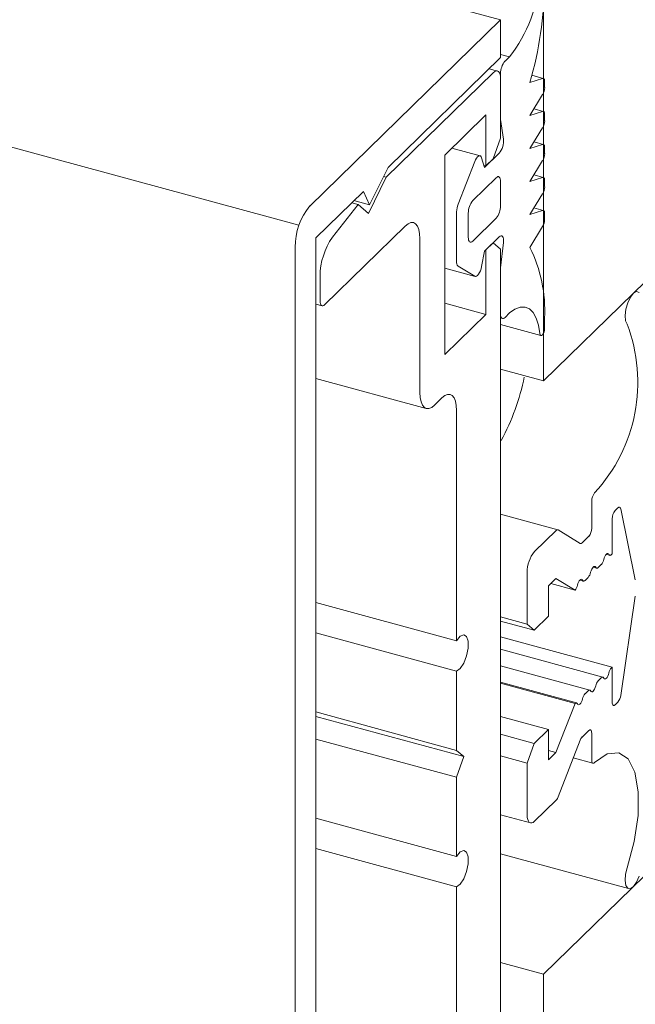
# Model space of a CAD drawing. Units: millimetres. Extents: x -29 to 2859, y -1282 to -985.
# Drawn here: x 138 to 139, y -1142 to -1141 of the extents above; entities that cross this region are included whole.
import ezdxf

# ---------------------------------------------------------------- set-up
doc = ezdxf.new("R2010")
doc.units = ezdxf.units.MM
doc.layers.add('00_dibujos', color=7, linetype='Continuous', lineweight=9)

# ---------------------------------------------------------------- blocks, each defined once
blk = doc.blocks.new('Alzado 3D opacitado_tap.hor.')
at = {"layer": '00_dibujos'}
for p, q in [((-0.0513, 36.1423), (-47.7264, 49.0994)), ((-47.6694, 48.7734), (-0.2919, 35.8972)), ((0, 35.7117), (0, 38.5725)), ((-0.0513, 36.1423), (-0.2788, 35.9202)), ((-0.0513, 36.0973), (-0.0513, 36.1423)), ((-0.1855, 35.9663), (-0.0513, 36.0973)), ((-0.0513, 36.1009), (-0.0407, 36.098)), ((-0.046, 36.0928), (-0.0407, 36.098)), ((-0.06, 36.0791), (-0.1876, 35.9546)), ((-0.0551, 36.0811), (-0.0651, 36.0839)), ((-0.0513, 36.0234), (-0.0513, 36.078)), ((-0.0513, 36.0012), (-0.0513, 36.0716)), ((-0.0163, 36.0675), (-0.0011, 36.0723)), ((-0.0003, 36.0724), (-0.014, 36.0761)), ((0.0012, 36.0685), (0.0012, 36.0613)), ((-0.0011, 36.053), (-0.0163, 36.0282)), ((-0.0163, 36.0282), (-0.0011, 36.033)), ((-0.0003, 36.033), (-0.0114, 36.036)), ((-0.1178, 35.981), (-0.0688, 36.0288)), ((-0.0688, 36.0288), (-0.0688, 35.968)), ((-0.0479, 35.9999), (-0.0513, 36.0234)), ((0.0012, 36.0292), (0.0012, 36.0219)), ((0.1068, 35.816), (0.3167, 36.0209)), ((-0.0011, 36.0136), (-0.0163, 35.9888)), ((-0.06, 35.9766), (-0.0513, 36.0012)), ((-0.0003, 35.9937), (-0.0114, 35.9967)), ((-0.0758, 35.9801), (-0.1093, 35.9892)), ((-0.0163, 35.9888), (-0.0011, 35.9936)), ((0.0012, 35.9899), (0.0012, 35.9826)), ((-0.1178, 35.7431), (-0.1178, 35.981)), ((-0.102, 35.9224), (-0.0822, 35.9732)), ((-0.0739, 35.9777), (-0.0705, 35.966)), ((-0.0705, 35.966), (-0.053, 35.9831)), ((-0.0688, 35.968), (-0.06, 35.9766)), ((-0.0011, 35.9743), (-0.0163, 35.9495)), ((-0.2075, 35.9215), (-0.1855, 35.9663)), ((-0.0688, 35.968), (-0.0713, 35.9687)), ((-0.1876, 35.9546), (-0.2088, 35.9114)), ((-0.1876, 35.9546), (-0.1908, 35.9555)), ((-0.0845, 35.9266), (-0.0565, 35.954)), ((-0.0513, 35.9494), (-0.0513, 35.9205)), ((-0.0163, 35.9495), (-0.0011, 35.9543)), ((-0.0003, 35.9543), (-0.0114, 35.9574)), ((0.0012, 35.9505), (0.0012, 35.9433)), ((-0.2718, 35.8821), (-0.2148, 35.9377)), ((-0.2148, 35.9377), (-0.2075, 35.9215)), ((-0.2075, 35.9215), (-0.2262, 35.9266)), ((-0.0011, 35.9349), (-0.0163, 35.9101)), ((-0.221, 35.922), (-0.2518, 35.883)), ((-0.221, 35.922), (-0.2288, 35.9241)), ((-0.2088, 35.9114), (-0.221, 35.922)), ((-0.1038, 35.8541), (-0.1038, 35.9134)), ((-0.0163, 35.9101), (-0.0011, 35.9149)), ((-0.0003, 35.9149), (-0.0115, 35.9179)), ((-0.0898, 35.8829), (-0.0898, 35.9119)), ((-0.0565, 35.9058), (-0.0845, 35.8784)), ((0.0012, 35.9111), (0.0012, 35.904)), ((-0.2613, 35.8024), (-0.165, 35.8963)), ((-0.0011, 35.8957), (-0.0163, 35.8708)), ((-0.2718, 34.3006), (-0.2718, 35.8821)), ((-0.1475, 35.8813), (-0.1475, 35.698)), ((-0.053, 35.8835), (-0.0705, 35.8664)), ((-0.2963, 35.871), (-0.2963, 34.2638)), ((-0.0688, 35.8678), (-0.069, 35.8678)), ((-0.06, 35.8763), (-0.0688, 35.8678)), ((-0.0688, 35.8678), (-0.0688, 35.7909)), ((-0.06, 35.8763), (-0.0603, 35.8764)), ((-0.0513, 35.8688), (-0.06, 35.8763)), ((-0.0513, 35.8466), (-0.0479, 35.8766)), ((-0.0513, 34.7444), (-0.0513, 35.8688)), ((-0.0705, 35.8664), (-0.0739, 35.8481)), ((-0.1178, 35.846), (-0.0817, 35.8362)), ((-0.0822, 35.8364), (-0.102, 35.8486)), ((-0.0513, 35.7919), (-0.0513, 35.8466)), ((-0.2665, 35.8369), (-0.2665, 35.8069)), ((0, 35.7117), (0.1067, 35.8159)), ((-0.2718, 35.8032), (-0.2642, 35.8012)), ((-0.0688, 35.7909), (-0.1178, 35.8043)), ((-0.0688, 35.7909), (-0.1178, 35.7431)), ((-0.0513, 35.7868), (-0.049, 35.7862)), ((-0.0407, 35.7927), (-0.046, 35.7874)), ((0.0012, 35.7867), (0.0012, 35.7744)), ((-0.0513, 35.7789), (-0.0032, 35.7659)), ((-0.0513, 35.7257), (0, 35.7117)), ((-0.2718, 35.7148), (-0.1399, 35.6789)), ((-0.13, 35.6829), (-0.1212, 35.6915)), ((-0.1037, 35.6765), (-0.1037, 35.4021)), ((0.0574, 35.5685), (0.0574, 35.5363)), ((0.017, 35.5344), (-0.0513, 35.5529)), ((0.0854, 35.5572), (0.0887, 35.5604)), ((0.092, 35.5592), (0.1094, 35.4746)), ((0.0819, 35.5056), (0.0819, 35.5474)), ((0.015, 35.5335), (-0.0109, 35.5083)), ((0.0436, 35.518), (0.0173, 35.5342)), ((0.0539, 35.5265), (0.0459, 35.5187)), ((0, 35.0046), (0.5317, 35.5235)), ((0.0747, 35.505), (0.079, 35.5039)), ((0.081, 35.5047), (0.0819, 35.5056)), ((0.0652, 35.4893), (0.0688, 35.4928)), ((-0.0196, 35.4837), (-0.0196, 35.4218)), ((0.059, 35.4897), (0.0632, 35.4885)), ((0.0058, 35.4675), (0.0148, 35.4762)), ((0.0058, 35.4313), (0.0058, 35.4675)), ((0.0375, 35.4622), (0.0085, 35.4701)), ((0.0148, 35.4762), (0.0375, 35.4622)), ((0.0432, 35.4743), (0.0475, 35.4731)), ((0.0495, 35.4739), (0.0531, 35.4775)), ((-0.1037, 35.4021), (-0.2718, 35.4478)), ((0.1094, 35.4553), (0.092, 35.3367)), ((-0.0196, 35.4218), (-0.0513, 35.4304)), ((-0.0113, 35.4146), (-0.0513, 35.4255)), ((-0.0196, 35.4218), (-0.0113, 35.4146)), ((-0.0113, 35.4146), (0.0058, 35.4313)), ((-0.1037, 35.3657), (-0.2718, 35.4114)), ((0.0819, 35.3706), (-0.0513, 35.4068)), ((0.0708, 35.3587), (-0.0513, 35.3918)), ((-0.1037, 35.3657), (-0.1037, 35.2714)), ((0.0551, 35.3433), (-0.0513, 35.3722)), ((0.0819, 35.3706), (0.081, 35.3697)), ((0.0819, 35.3288), (0.0819, 35.3706)), ((0.0393, 35.3279), (-0.0513, 35.3525)), ((0.0375, 35.3272), (-0.0513, 35.3514)), ((0.0688, 35.3578), (0.0652, 35.3543)), ((0.0531, 35.3425), (0.0495, 35.3389)), ((0.0375, 35.3272), (0.0148, 35.2689)), ((0.0887, 35.329), (0.0854, 35.3258)), ((-0.1037, 35.2714), (-0.2718, 35.3171)), ((-0.095, 35.2639), (-0.2718, 35.3119)), ((0.0058, 35.2963), (-0.0513, 35.3118)), ((0.0058, 35.2963), (-0.0113, 35.2796)), ((0.0058, 35.2601), (0.0058, 35.2963)), ((0.0459, 35.2872), (0.0539, 35.295)), ((0.0574, 35.292), (0.0574, 35.2599)), ((-0.1037, 35.2393), (-0.2718, 35.2849)), ((-0.0113, 35.2796), (-0.0513, 35.2905)), ((-0.0113, 35.2796), (-0.0196, 35.2563)), ((0.0173, 35.2159), (0.0436, 35.2834)), ((-0.1037, 35.2714), (-0.095, 35.2639)), ((0.0148, 35.2689), (0.0058, 35.2713)), ((0.0148, 35.2689), (0.0058, 35.2601)), ((-0.095, 35.2639), (-0.1037, 35.2393)), ((-0.0196, 35.2563), (-0.0513, 35.2649)), ((-0.0196, 35.2563), (-0.0196, 35.1944)), ((0.0354, 35.2625), (0.0589, 35.2561)), ((-0.1037, 35.2393), (-0.1037, 35.145)), ((-0.0109, 35.1868), (0.015, 35.2121)), ((-0.1037, 35.145), (-0.2718, 35.1906)), ((-0.0513, 35.1945), (-0.0158, 35.1848)), ((-0.1037, 35.1086), (-0.2718, 35.1543)), ((-0.0513, 35.148), (0.1014, 35.1066)), ((-0.1037, 35.1086), (-0.1037, 34.8342)), ((0, 35.0046), (-0.0513, 35.0185)), ((0, 19.6398), (0, 35.0046))]:
    blk.add_line(p, q, dxfattribs=at)
at = {"layer": '00_dibujos', "flags": 128}
for points in [[(-0.0513, 36.0716), (-0.0514, 36.0746), (-0.0519, 36.0771), (-0.0527, 36.0791), (-0.0538, 36.0805), (-0.0552, 36.0812), (-0.0567, 36.0812), (-0.0583, 36.0805), (-0.06, 36.0791)], [(-0.0011, 36.0723), (-0.0006, 36.0724), (-0.0001, 36.0723), (0.0003, 36.072), (0.0006, 36.0716), (0.0009, 36.071), (0.0011, 36.0703), (0.0012, 36.0695), (0.0012, 36.0685)], [(-0.0011, 36.033), (-0.0006, 36.0331), (-0.0001, 36.033), (0.0003, 36.0327), (0.0006, 36.0323), (0.0009, 36.0317), (0.0011, 36.031), (0.0012, 36.0301), (0.0012, 36.0292)], [(-0.0011, 35.9936), (-0.0006, 35.9937), (-0.0001, 35.9936), (0.0003, 35.9934), (0.0006, 35.9929), (0.0009, 35.9924), (0.0011, 35.9916), (0.0012, 35.9908), (0.0012, 35.9899)], [(-0.0822, 35.9732), (-0.0812, 35.9754), (-0.08, 35.9774), (-0.0788, 35.9788), (-0.0776, 35.9798), (-0.0764, 35.9801), (-0.0754, 35.9799), (-0.0745, 35.979), (-0.0739, 35.9777)], [(-0.0565, 35.954), (-0.0555, 35.9548), (-0.0545, 35.9552), (-0.0536, 35.9552), (-0.0528, 35.9548), (-0.0522, 35.9539), (-0.0517, 35.9527), (-0.0514, 35.9512), (-0.0513, 35.9494)], [(-0.0011, 35.9543), (-0.0006, 35.9544), (-0.0001, 35.9543), (0.0003, 35.954), (0.0006, 35.9536), (0.0009, 35.953), (0.0011, 35.9523), (0.0012, 35.9515), (0.0012, 35.9505)], [(-0.0011, 35.9149), (-0.0006, 35.9149), (-0.0001, 35.9148), (0.0003, 35.9146), (0.0006, 35.9141), (0.0009, 35.9136), (0.0011, 35.9128), (0.0012, 35.912), (0.0012, 35.9111)], [(-0.165, 35.8963), (-0.1616, 35.899), (-0.1583, 35.9004), (-0.1553, 35.9004), (-0.1526, 35.899), (-0.1505, 35.8962), (-0.1489, 35.8923), (-0.1479, 35.8872), (-0.1475, 35.8813)], [(-0.0845, 35.8784), (-0.0855, 35.8776), (-0.0865, 35.8772), (-0.0874, 35.8772), (-0.0882, 35.8776), (-0.0889, 35.8784), (-0.0894, 35.8796), (-0.0897, 35.8812), (-0.0898, 35.8829)], [(-0.0479, 35.8766), (-0.0478, 35.8789), (-0.0479, 35.8809), (-0.0483, 35.8826), (-0.0489, 35.8838), (-0.0497, 35.8845), (-0.0507, 35.8847), (-0.0518, 35.8843), (-0.053, 35.8835)], [(-0.0739, 35.8481), (-0.0745, 35.8455), (-0.0754, 35.843), (-0.0764, 35.8408), (-0.0776, 35.8389), (-0.0788, 35.8374), (-0.08, 35.8365), (-0.0812, 35.8362), (-0.0822, 35.8364)], [(0.1139, 35.8171), (0.1109, 35.8183), (0.1072, 35.8164), (0.1035, 35.8117), (0.1003, 35.805), (0.0981, 35.7973), (0.0972, 35.7897), (0.0977, 35.7834), (0.0997, 35.7794)], [(-0.2665, 35.8069), (-0.2664, 35.8051), (-0.2661, 35.8036), (-0.2656, 35.8024), (-0.265, 35.8016), (-0.2642, 35.8011), (-0.2633, 35.8011), (-0.2623, 35.8015), (-0.2613, 35.8024)], [(-0.0044, 35.7681), (-0.006, 35.7782), (-0.0087, 35.7867), (-0.0123, 35.7932), (-0.0168, 35.7976), (-0.022, 35.7998), (-0.0279, 35.7997), (-0.0341, 35.7973), (-0.0407, 35.7927)], [(-0.046, 35.7874), (-0.047, 35.7866), (-0.048, 35.7862), (-0.0489, 35.7862), (-0.0497, 35.7866), (-0.0504, 35.7874), (-0.0509, 35.7886), (-0.0512, 35.7902), (-0.0513, 35.7919)], [(0.0012, 35.7744), (0.001, 35.7724), (0.0005, 35.7702), (-0.0003, 35.7682), (-0.0014, 35.7667), (-0.0024, 35.7659), (-0.0033, 35.7659), (-0.004, 35.7667), (-0.0044, 35.7681)], [(-0.1475, 35.698), (-0.1472, 35.6921), (-0.1462, 35.687), (-0.1446, 35.683), (-0.1424, 35.6803), (-0.1397, 35.6789), (-0.1367, 35.6789), (-0.1334, 35.6802), (-0.13, 35.6829)], [(-0.1212, 35.6915), (-0.1178, 35.6942), (-0.1145, 35.6956), (-0.1115, 35.6956), (-0.1089, 35.6942), (-0.1067, 35.6914), (-0.1051, 35.6875), (-0.1041, 35.6824), (-0.1037, 35.6765)], [(0.0887, 35.5604), (0.0892, 35.5609), (0.0898, 35.5612), (0.0903, 35.5613), (0.0907, 35.5612), (0.0912, 35.5609), (0.0915, 35.5605), (0.0918, 35.5599), (0.092, 35.5592)], [(0.0719, 35.499), (0.0724, 35.5009), (0.0732, 35.5026), (0.074, 35.5041), (0.0749, 35.5052), (0.0758, 35.5059), (0.0767, 35.506), (0.0774, 35.5057), (0.0779, 35.5049)], [(0.0779, 35.5049), (0.0782, 35.5045), (0.0785, 35.5041), (0.0788, 35.5039), (0.0792, 35.5038), (0.0796, 35.5039), (0.0801, 35.504), (0.0805, 35.5043), (0.081, 35.5047)], [(0.0561, 35.4836), (0.0567, 35.4855), (0.0574, 35.4872), (0.0582, 35.4887), (0.0592, 35.4898), (0.0601, 35.4905), (0.0609, 35.4907), (0.0616, 35.4904), (0.0622, 35.4896)], [(0.0622, 35.4896), (0.0624, 35.4891), (0.0627, 35.4888), (0.0631, 35.4886), (0.0635, 35.4885), (0.0639, 35.4885), (0.0643, 35.4886), (0.0648, 35.4889), (0.0652, 35.4893)], [(0.0404, 35.4683), (0.0409, 35.4701), (0.0417, 35.4719), (0.0425, 35.4733), (0.0434, 35.4744), (0.0443, 35.4751), (0.0452, 35.4753), (0.0459, 35.475), (0.0464, 35.4742)], [(0.0464, 35.4742), (0.0467, 35.4737), (0.047, 35.4734), (0.0473, 35.4732), (0.0477, 35.4731), (0.0481, 35.4731), (0.0486, 35.4733), (0.049, 35.4735), (0.0495, 35.4739)], [(-0.1037, 35.4021), (-0.0994, 35.4074), (-0.0951, 35.4092), (-0.0918, 35.4071), (-0.09, 35.4014), (-0.09, 35.3933), (-0.0918, 35.3841), (-0.0951, 35.3755), (-0.0994, 35.369), (-0.1037, 35.3657)], [(0.0779, 35.3635), (0.0774, 35.3616), (0.0767, 35.3599), (0.0758, 35.3584), (0.0749, 35.3573), (0.074, 35.3567), (0.0732, 35.3565), (0.0724, 35.3568), (0.0719, 35.3576)], [(0.0719, 35.3576), (0.0716, 35.358), (0.0713, 35.3584), (0.071, 35.3586), (0.0706, 35.3587), (0.0702, 35.3587), (0.0697, 35.3585), (0.0693, 35.3582), (0.0688, 35.3578)], [(0.0561, 35.3422), (0.0559, 35.3427), (0.0556, 35.343), (0.0552, 35.3432), (0.0548, 35.3433), (0.0544, 35.3433), (0.054, 35.3431), (0.0535, 35.3429), (0.0531, 35.3425)], [(0.0622, 35.3481), (0.0616, 35.3463), (0.0609, 35.3445), (0.0601, 35.3431), (0.0592, 35.342), (0.0582, 35.3413), (0.0574, 35.3411), (0.0567, 35.3414), (0.0561, 35.3422)], [(0.0404, 35.3268), (0.0401, 35.3273), (0.0398, 35.3276), (0.0395, 35.3278), (0.0392, 35.3279), (0.0388, 35.3279), (0.0383, 35.3278), (0.0379, 35.3276), (0.0375, 35.3272)], [(0.0464, 35.3328), (0.0459, 35.3309), (0.0452, 35.3292), (0.0443, 35.3277), (0.0434, 35.3266), (0.0425, 35.3259), (0.0417, 35.3257), (0.0409, 35.3261), (0.0404, 35.3268)], [(0.0854, 35.3258), (0.0847, 35.3253), (0.0841, 35.325), (0.0835, 35.325), (0.0829, 35.3253), (0.0825, 35.3258), (0.0822, 35.3266), (0.082, 35.3276), (0.0819, 35.3288)], [(0.0539, 35.295), (0.0546, 35.2956), (0.0552, 35.2959), (0.0558, 35.2959), (0.0564, 35.2956), (0.0568, 35.295), (0.0571, 35.2942), (0.0573, 35.2932), (0.0574, 35.292)], [(0.0609, 35.2569), (0.0759, 35.2672), (0.0897, 35.2686), (0.101, 35.2611), (0.109, 35.2452), (0.113, 35.2221), (0.1127, 35.1939), (0.1081, 35.1628), (0.0996, 35.1314)], [(0.0574, 35.2599), (0.0575, 35.2587), (0.0577, 35.2577), (0.058, 35.2569), (0.0584, 35.2563), (0.059, 35.2561), (0.0596, 35.2561), (0.0602, 35.2563), (0.0609, 35.2569)], [(-0.0196, 35.1944), (-0.0194, 35.1914), (-0.0189, 35.1889), (-0.0181, 35.1869), (-0.017, 35.1855), (-0.0157, 35.1848), (-0.0142, 35.1848), (-0.0126, 35.1855), (-0.0109, 35.1868)], [(-0.1037, 35.145), (-0.0994, 35.1503), (-0.0951, 35.152), (-0.0918, 35.1499), (-0.09, 35.1443), (-0.09, 35.1361), (-0.0918, 35.127), (-0.0951, 35.1184), (-0.0994, 35.1118), (-0.1037, 35.1086)], [(0.0996, 35.1314), (0.0977, 35.1236), (0.0972, 35.1162), (0.0981, 35.1104), (0.1003, 35.1071), (0.1035, 35.1066), (0.1072, 35.1092), (0.1109, 35.1144), (0.1139, 35.1215)]]:
    blk.add_lwpolyline(points, dxfattribs=at)
at = {"layer": '00_dibujos'}
for centre, radius, start, end in [((-0.1776, 36.2047), 0.1736, 322.0781, 356.2603), ((-0.4528, 36.1925), 0.4541, 344.0174, 359.1428), ((-0.0283, 36.0782), 0.023, 140.5113, 180.3439), ((-0.0158, 36.0616), 0.0171, 329.7624, 359.0627), ((-0.0158, 36.0222), 0.0171, 329.7699, 359.062), ((-0.0706, 35.9976), 0.0228, 320.38, 5.7609), ((-0.0158, 35.9829), 0.0171, 329.7653, 359.0667), ((-0.0158, 35.9435), 0.0171, 329.7624, 359.0627), ((-0.0668, 35.912), 0.023, 140.5113, 180.3439), ((-0.2196, 35.8715), 0.0767, 140.5127, 180.3447), ((-0.0778, 35.9129), 0.0259, 158.4298, 178.9455), ((-0.0743, 35.9204), 0.023, 320.5114, 0.3444), ((-0.0159, 35.9043), 0.0171, 329.8583, 359.0528), ((-0.1851, 35.8362), 0.0815, 144.9687, 179.5649), ((-0.1672, 35.7955), 0.1686, 357.01, 26.5089), ((-0.0973, 35.8532), 0.00657, 171.9224, 224.4183), ((-0.0819, 35.7101), 0.1943, 317.2869, 20.8928), ((-0.277, 35.7665), 0.2588, 330.9519, 348.8288), ((0.0727, 35.5686), 0.0153, 140.5038, 180.3499), ((0.0972, 35.5475), 0.0153, 140.5089, 180.3448), ((0.0166, 35.5324), 0.00191, 67.6256, 144.8823), ((0.0421, 35.5362), 0.0153, 320.5223, 0.3376), ((0.0443, 35.5198), 0.00191, 247.6041, 324.8155), ((0.0187, 35.4839), 0.0383, 140.4895, 180.3482), ((0.0587, 35.5017), 0.0135, 319.0641, 348.6329), ((0.0429, 35.4863), 0.0135, 319.0641, 348.6329), ((0.0268, 35.4711), 0.0139, 320.4605, 348.3372), ((0.0911, 35.3609), 0.0135, 139.041, 168.649), ((0.0754, 35.3455), 0.0135, 139.041, 168.649), ((0.0596, 35.3301), 0.0135, 139.041, 168.649), ((0.0775, 35.3384), 0.0146, 319.8921, 353.5213), ((0.054, 35.2798), 0.0111, 137.359, 160.5518), ((0.0069, 35.2196), 0.0111, 317.3568, 340.554)]:
    blk.add_arc(centre, radius, start, end, dxfattribs=at)

msp = doc.modelspace()

# ---------------------------------------------------------------- block references
msp.add_blockref('Alzado 3D opacitado_tap.hor.', (138.5585, -1177.3813))

doc.saveas('drawing.dxf')
